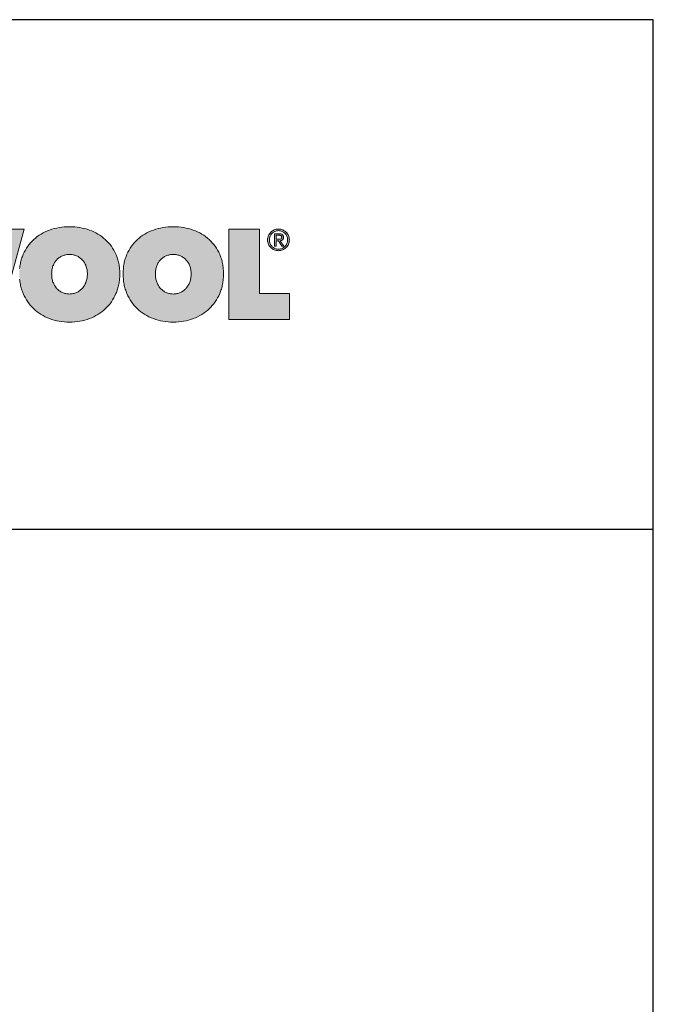
# Model space of a CAD drawing. Extents: x 89 to 2189, y 38 to 3008.
# Drawn here: x 1891 to 2189, y 2545 to 3008 of the extents above; entities that cross this region are included whole.
import ezdxf

# ---------------------------------------------------------------- set-up
doc = ezdxf.new("R2010")
doc.units = 0
doc.layers.get('0').update_dxf_attribs({"linetype": 'CONTINUOUS'})
doc.layers.add('keret', color=7, linetype='CONTINUOUS')

# ---------------------------------------------------------------- blocks, each defined once
blk = doc.blocks.new('WMF0')
for points in [[(768.2, -162.6), (731.5, -162.6), (701.9, -54.2), (740.5, -54.2), (752.2, -115.1), (752.8, -115.1), (765.4, -54.2), (803.4, -54.2), (817.1, -115.1), (817.7, -115.1), (829.5, -54.2), (866.8, -54.2), (836.7, -162.6), (799.9, -162.6), (784.6, -101.3), (784, -101.3)], [(1112.4, -54.2), (1149.1, -54.2), (1149.1, -131.2), (1185.1, -131.2), (1185.1, -162.6), (1112.4, -162.6)]]:
    blk.add_hatch(color=240).paths.add_polyline_path(points)
h = blk.add_hatch(color=240)
h.paths.add_polyline_path([(861, -107.8), (861.1, -104.6), (861.3, -101.5), (861.6, -99.9), (861.7, -98.4), (861.9, -96.9), (862.2, -95.4), (862.5, -93.9), (862.9, -92.5), (863.3, -91.1), (863.6, -89.7), (864.1, -88.3), (864.6, -87), (865.1, -85.6), (865.6, -84.3), (866.9, -81.7), (868.2, -79.3), (869.6, -76.9), (871.1, -74.6), (872.8, -72.4), (874.5, -70.3), (876.4, -68.4), (878.3, -66.4), (880.4, -64.7), (882.5, -63), (884.8, -61.4), (887.1, -59.9), (889.5, -58.6), (892, -57.3), (894.7, -56.1), (897.3, -55.1), (900.2, -54.2), (903, -53.4), (905.9, -52.7), (908.8, -52.1), (911.9, -51.7), (914.9, -51.4), (918.1, -51.2), (921.3, -51.1), (924.5, -51.2), (927.6, -51.4), (930.6, -51.7), (933.6, -52.1), (936.6, -52.7), (939.5, -53.4), (942.4, -54.2), (945.1, -55.1), (947.9, -56.1), (950.4, -57.3), (953, -58.6), (955.4, -59.9), (957.8, -61.4), (960, -63), (962.2, -64.7), (964.2, -66.4), (966.2, -68.4), (968.1, -70.3), (969.9, -72.4), (971.5, -74.6), (973, -76.9), (974.4, -79.3), (975.8, -81.7), (977, -84.3), (977.6, -85.6), (978.1, -87), (978.5, -88.3), (979, -89.7), (979.4, -91.1), (979.8, -92.5), (980.1, -93.9), (980.4, -95.4), (980.7, -96.9), (980.9, -98.4), (981.1, -99.9), (981.3, -101.5), (981.5, -104.6), (981.6, -107.8), (981.5, -111), (981.3, -114.1), (981.1, -115.7), (980.9, -117.3), (980.7, -118.7), (980.4, -120.2), (980.1, -121.7), (979.8, -123.2), (979.4, -124.6), (979, -126), (978.5, -127.4), (978.1, -128.8), (977.6, -130.1), (977, -131.5), (975.8, -134.1), (974.4, -136.7), (973, -139.1), (971.5, -141.5), (969.9, -143.7), (968.1, -145.8), (966.2, -147.8), (964.2, -149.8), (962.2, -151.7), (960, -153.4), (957.8, -155), (955.4, -156.5), (953, -157.9), (950.4, -159.2), (947.9, -160.4), (945.1, -161.5), (942.4, -162.5), (939.5, -163.3), (936.6, -164.1), (933.6, -164.7), (930.6, -165.1), (927.6, -165.4), (924.5, -165.6), (921.3, -165.7), (918.1, -165.6), (914.9, -165.4), (911.9, -165.1), (908.8, -164.7), (905.9, -164.1), (903, -163.3), (900.2, -162.5), (897.3, -161.5), (894.7, -160.4), (892, -159.2), (889.5, -157.9), (887.1, -156.5), (884.8, -155), (882.5, -153.4), (880.4, -151.7), (878.3, -149.8), (876.4, -147.8), (874.5, -145.8), (872.8, -143.7), (871.1, -141.5), (869.6, -139.1), (868.2, -136.7), (866.9, -134.1), (865.6, -131.5), (865.1, -130.1), (864.6, -128.8), (864.1, -127.4), (863.6, -126), (863.3, -124.6), (862.9, -123.2), (862.5, -121.7), (862.2, -120.2), (861.9, -118.7), (861.7, -117.3), (861.6, -115.7), (861.3, -114.1), (861.1, -111)])
h.paths.add_polyline_path([(899.8, -107.8), (899.9, -109.1), (899.9, -110.4), (900, -111.7), (900.2, -112.9), (900.5, -114.1), (900.7, -115.3), (901, -116.4), (901.4, -117.6), (901.9, -118.7), (902.3, -119.7), (902.8, -120.7), (903.3, -121.7), (903.9, -122.7), (904.5, -123.5), (905.2, -124.4), (905.9, -125.3), (906.6, -126), (907.3, -126.7), (908.2, -127.5), (909, -128.1), (909.9, -128.7), (910.7, -129.2), (911.7, -129.8), (912.7, -130.2), (913.7, -130.7), (914.7, -131), (915.7, -131.3), (916.8, -131.5), (917.9, -131.7), (919, -131.8), (920.1, -131.9), (921.3, -132), (922.4, -131.9), (923.5, -131.8), (924.6, -131.7), (925.6, -131.5), (926.7, -131.3), (927.7, -131), (928.7, -130.7), (929.7, -130.2), (930.7, -129.8), (931.6, -129.2), (932.5, -128.7), (933.4, -128.1), (934.2, -127.5), (935, -126.7), (935.8, -126), (936.5, -125.3), (937.3, -124.4), (937.9, -123.5), (938.5, -122.7), (939.1, -121.7), (939.7, -120.7), (940.2, -119.7), (940.7, -118.7), (941, -117.6), (941.4, -116.4), (941.8, -115.3), (942.1, -114.1), (942.3, -112.9), (942.4, -111.7), (942.6, -110.4), (942.7, -109.1), (942.7, -107.8), (942.7, -106.5), (942.6, -105.3), (942.4, -104), (942.3, -102.8), (942.1, -101.6), (941.8, -100.4), (941.4, -99.3), (941, -98.2), (940.7, -97.2), (940.2, -96.1), (939.7, -95.1), (939.1, -94.2), (938.5, -93.3), (937.9, -92.4), (937.3, -91.6), (936.5, -90.9), (935.8, -90.1), (935, -89.5), (934.2, -88.8), (933.4, -88.2), (932.5, -87.6), (931.6, -87.1), (930.7, -86.7), (929.7, -86.2), (928.7, -85.8), (927.7, -85.5), (926.7, -85.2), (925.6, -85), (924.6, -84.7), (923.5, -84.6), (922.4, -84.5), (921.3, -84.5), (920.1, -84.5), (919, -84.6), (917.9, -84.7), (916.8, -85), (915.7, -85.2), (914.7, -85.5), (913.7, -85.8), (912.7, -86.2), (911.7, -86.7), (910.7, -87.1), (909.9, -87.6), (909, -88.2), (908.2, -88.8), (907.3, -89.5), (906.6, -90.1), (905.9, -90.9), (905.2, -91.6), (904.5, -92.4), (903.9, -93.3), (903.3, -94.2), (902.8, -95.1), (902.3, -96.1), (901.9, -97.2), (901.4, -98.2), (901, -99.3), (900.7, -100.4), (900.5, -101.6), (900.2, -102.8), (900, -104), (899.9, -105.3), (899.9, -106.5)], flags=16)
h = blk.add_hatch(color=240)
h.paths.add_polyline_path([(1024.3, -107.8), (1024.4, -109.1), (1024.4, -110.4), (1024.6, -111.7), (1024.7, -112.9), (1025, -114.1), (1025.3, -115.3), (1025.6, -116.4), (1025.9, -117.6), (1026.4, -118.7), (1026.8, -119.7), (1027.3, -120.7), (1027.9, -121.7), (1028.4, -122.7), (1029, -123.5), (1029.7, -124.4), (1030.4, -125.3), (1031.1, -126), (1031.9, -126.7), (1032.7, -127.5), (1033.5, -128.1), (1034.4, -128.7), (1035.3, -129.2), (1036.2, -129.8), (1037.2, -130.2), (1038.2, -130.7), (1039.2, -131), (1040.3, -131.3), (1041.3, -131.5), (1042.4, -131.7), (1043.5, -131.8), (1044.6, -131.9), (1045.8, -132), (1046.9, -131.9), (1048, -131.8), (1049.1, -131.7), (1050.1, -131.5), (1051.3, -131.3), (1052.3, -131), (1053.3, -130.7), (1054.3, -130.2), (1055.2, -129.8), (1056.1, -129.2), (1057, -128.7), (1057.9, -128.1), (1058.7, -127.5), (1059.6, -126.7), (1060.3, -126), (1061, -125.3), (1061.8, -124.4), (1062.4, -123.5), (1063, -122.7), (1063.6, -121.7), (1064.2, -120.7), (1064.7, -119.7), (1065.2, -118.7), (1065.6, -117.6), (1066, -116.4), (1066.3, -115.3), (1066.6, -114.1), (1066.8, -112.9), (1067, -111.7), (1067.1, -110.4), (1067.2, -109.1), (1067.2, -107.8), (1067.2, -106.5), (1067.1, -105.3), (1067, -104), (1066.8, -102.8), (1066.6, -101.6), (1066.3, -100.4), (1066, -99.3), (1065.6, -98.2), (1065.2, -97.2), (1064.7, -96.1), (1064.2, -95.1), (1063.6, -94.2), (1063, -93.3), (1062.4, -92.4), (1061.8, -91.6), (1061, -90.9), (1060.3, -90.1), (1059.6, -89.5), (1058.7, -88.8), (1057.9, -88.2), (1057, -87.6), (1056.1, -87.1), (1055.2, -86.7), (1054.3, -86.2), (1053.3, -85.8), (1052.3, -85.5), (1051.3, -85.2), (1050.1, -85), (1049.1, -84.7), (1048, -84.6), (1046.9, -84.5), (1045.8, -84.5), (1044.6, -84.5), (1043.5, -84.6), (1042.4, -84.7), (1041.3, -85), (1040.3, -85.2), (1039.2, -85.5), (1038.2, -85.8), (1037.2, -86.2), (1036.2, -86.7), (1035.3, -87.1), (1034.4, -87.6), (1033.5, -88.2), (1032.7, -88.8), (1031.9, -89.5), (1031.1, -90.1), (1030.4, -90.9), (1029.7, -91.6), (1029, -92.4), (1028.4, -93.3), (1027.9, -94.2), (1027.3, -95.1), (1026.8, -96.1), (1026.4, -97.2), (1025.9, -98.2), (1025.6, -99.3), (1025.3, -100.4), (1025, -101.6), (1024.7, -102.8), (1024.6, -104), (1024.4, -105.3), (1024.4, -106.5)], flags=16)
h.paths.add_polyline_path([(985.6, -107.8), (985.7, -104.6), (985.9, -101.5), (986.1, -99.9), (986.2, -98.4), (986.4, -96.9), (986.7, -95.4), (987, -93.9), (987.4, -92.5), (987.8, -91.1), (988.2, -89.7), (988.7, -88.3), (989.1, -87), (989.6, -85.6), (990.2, -84.3), (991.4, -81.7), (992.7, -79.3), (994.1, -76.9), (995.6, -74.6), (997.3, -72.4), (999, -70.3), (1000.9, -68.4), (1002.8, -66.4), (1004.9, -64.7), (1007, -63), (1009.3, -61.4), (1011.6, -59.9), (1014, -58.6), (1016.6, -57.3), (1019.2, -56.1), (1021.9, -55.1), (1024.7, -54.2), (1027.5, -53.4), (1030.4, -52.7), (1033.3, -52.1), (1036.4, -51.7), (1039.5, -51.4), (1042.6, -51.2), (1045.8, -51.1), (1049, -51.2), (1052.1, -51.4), (1055.2, -51.7), (1058.1, -52.1), (1061.1, -52.7), (1064, -53.4), (1066.9, -54.2), (1069.6, -55.1), (1072.4, -56.1), (1075, -57.3), (1077.5, -58.6), (1079.9, -59.9), (1082.3, -61.4), (1084.5, -63), (1086.7, -64.7), (1088.8, -66.4), (1090.7, -68.4), (1092.6, -70.3), (1094.4, -72.4), (1096, -74.6), (1097.5, -76.9), (1099, -79.3), (1100.3, -81.7), (1101.5, -84.3), (1102.1, -85.6), (1102.6, -87), (1103, -88.3), (1103.5, -89.7), (1103.9, -91.1), (1104.3, -92.5), (1104.6, -93.9), (1105, -95.4), (1105.2, -96.9), (1105.4, -98.4), (1105.6, -99.9), (1105.8, -101.5), (1106, -104.6), (1106.1, -107.8), (1106, -111), (1105.8, -114.1), (1105.6, -115.7), (1105.4, -117.3), (1105.2, -118.7), (1105, -120.2), (1104.6, -121.7), (1104.3, -123.2), (1103.9, -124.6), (1103.5, -126), (1103, -127.4), (1102.6, -128.8), (1102.1, -130.1), (1101.5, -131.5), (1100.3, -134.1), (1099, -136.7), (1097.5, -139.1), (1096, -141.5), (1094.4, -143.7), (1092.6, -145.8), (1090.7, -147.8), (1088.8, -149.8), (1086.7, -151.7), (1084.5, -153.4), (1082.3, -155), (1079.9, -156.5), (1077.5, -157.9), (1075, -159.2), (1072.4, -160.4), (1069.6, -161.5), (1066.9, -162.5), (1064, -163.3), (1061.1, -164.1), (1058.1, -164.7), (1055.2, -165.1), (1052.1, -165.4), (1049, -165.6), (1045.8, -165.7), (1042.6, -165.6), (1039.5, -165.4), (1036.4, -165.1), (1033.3, -164.7), (1030.4, -164.1), (1027.5, -163.3), (1024.7, -162.5), (1021.9, -161.5), (1019.2, -160.4), (1016.6, -159.2), (1014, -157.9), (1011.6, -156.5), (1009.3, -155), (1007, -153.4), (1004.9, -151.7), (1002.8, -149.8), (1000.9, -147.8), (999, -145.8), (997.3, -143.7), (995.6, -141.5), (994.1, -139.1), (992.7, -136.7), (991.4, -134.1), (990.2, -131.5), (989.6, -130.1), (989.1, -128.8), (988.7, -127.4), (988.2, -126), (987.8, -124.6), (987.4, -123.2), (987, -121.7), (986.7, -120.2), (986.4, -118.7), (986.2, -117.3), (986.1, -115.7), (985.9, -114.1), (985.7, -111)])
h = blk.add_hatch(color=240)
h.paths.add_polyline_path([(1161.1, -67), (1161.1, -68.1), (1161.2, -69.3), (1161.5, -70.4), (1161.9, -71.3), (1162.4, -72.3), (1163, -73.3), (1163.5, -74.1), (1164.3, -74.8), (1165, -75.6), (1165.9, -76.1), (1166.8, -76.7), (1167.8, -77.2), (1168.7, -77.5), (1169.8, -77.8), (1170.9, -78), (1172.1, -78), (1173.2, -78), (1174.3, -77.8), (1175.3, -77.5), (1176.3, -77.2), (1177.2, -76.7), (1178.2, -76.1), (1179, -75.6), (1179.8, -74.8), (1180.5, -74.1), (1181.2, -73.2), (1181.7, -72.3), (1182.1, -71.3), (1182.5, -70.2), (1182.8, -69.2), (1183, -68.1), (1183, -66.9), (1183, -65.7), (1182.8, -64.6), (1182.5, -63.6), (1182.1, -62.5), (1181.7, -61.6), (1181.2, -60.7), (1180.5, -59.8), (1179.8, -59), (1179, -58.3), (1178.2, -57.7), (1177.2, -57.2), (1176.3, -56.7), (1175.3, -56.4), (1174.3, -56.1), (1173.2, -55.9), (1172.1, -55.8), (1170.9, -55.9), (1169.8, -56.1), (1168.7, -56.4), (1167.8, -56.7), (1166.8, -57.2), (1165.9, -57.7), (1165, -58.4), (1164.3, -59), (1163.5, -59.8), (1163, -60.7), (1162.4, -61.6), (1161.9, -62.6), (1161.5, -63.6), (1161.2, -64.7), (1161.1, -65.8)], flags=16)
h.paths.add_polyline_path([(1159, -67), (1159, -65.6), (1159.2, -64.4), (1159.5, -63), (1160, -61.8), (1160.6, -60.7), (1161.2, -59.6), (1162, -58.7), (1162.9, -57.7), (1163.8, -56.9), (1164.7, -56.1), (1165.8, -55.6), (1167, -55), (1168.2, -54.5), (1169.4, -54.2), (1170.7, -54.1), (1172.1, -54), (1173.3, -54.1), (1174.7, -54.2), (1175.8, -54.5), (1177.1, -55), (1178.2, -55.6), (1179.3, -56.1), (1180.3, -56.9), (1181.2, -57.7), (1182.1, -58.6), (1182.8, -59.6), (1183.5, -60.7), (1184.1, -61.8), (1184.5, -63), (1184.8, -64.2), (1185, -65.6), (1185.1, -66.9), (1185, -68.2), (1184.8, -69.6), (1184.5, -70.8), (1184.1, -72.1), (1183.5, -73.2), (1182.8, -74.3), (1182.1, -75.3), (1181.2, -76.2), (1180.3, -77), (1179.3, -77.8), (1178.2, -78.4), (1177.1, -78.9), (1175.8, -79.3), (1174.7, -79.6), (1173.3, -79.8), (1172.1, -79.9), (1170.7, -79.8), (1169.4, -79.6), (1168.2, -79.3), (1167, -78.9), (1165.8, -78.4), (1164.7, -77.8), (1163.8, -77), (1162.9, -76.2), (1162, -75.3), (1161.2, -74.3), (1160.6, -73.3), (1160, -72.1), (1159.5, -71), (1159.2, -69.7), (1159, -68.4)])
h = blk.add_hatch(color=240)
h.paths.add_polyline_path([(1167.2, -59.6), (1172.7, -59.6), (1174, -59.6), (1175, -59.8), (1175.5, -59.9), (1176, -60.1), (1176.4, -60.3), (1176.7, -60.6), (1177, -60.8), (1177.2, -61.2), (1177.5, -61.5), (1177.7, -61.9), (1177.8, -62.3), (1177.9, -62.8), (1178, -63.3), (1178, -63.8), (1178, -64.4), (1177.9, -64.8), (1177.8, -65.2), (1177.7, -65.6), (1177.5, -65.9), (1177.3, -66.3), (1177.1, -66.6), (1176.9, -66.8), (1176.2, -67.3), (1175.5, -67.6), (1174.8, -67.8), (1174, -67.9), (1178.4, -74.5), (1176.1, -74.5), (1172, -68.1), (1169.3, -68.1), (1169.3, -74.5), (1167.2, -74.5)])
h.paths.add_polyline_path([(1169.3, -66.2), (1171.8, -66.2), (1172.7, -66.2), (1173.4, -66.1), (1174.1, -66.1), (1174.7, -65.8), (1175, -65.7), (1175.2, -65.6), (1175.4, -65.4), (1175.5, -65.1), (1175.7, -64.9), (1175.8, -64.5), (1175.9, -64.1), (1175.9, -63.8), (1175.9, -63.4), (1175.8, -63), (1175.8, -62.7), (1175.6, -62.5), (1175.2, -62.1), (1174.8, -61.8), (1174.3, -61.6), (1173.7, -61.5), (1173.1, -61.4), (1172.5, -61.4), (1169.3, -61.4)], flags=16)
at = {"color": 240, "lineweight": 0}
for points in [[(768.2, -162.6), (731.5, -162.6), (701.9, -54.2), (740.5, -54.2), (752.2, -115.1), (752.8, -115.1), (765.4, -54.2), (803.4, -54.2), (817.1, -115.1), (817.7, -115.1), (829.5, -54.2), (866.8, -54.2), (836.7, -162.6), (799.9, -162.6), (784.6, -101.3), (784, -101.3), (768.2, -162.6)], [(985.6, -107.8), (985.7, -104.6), (985.9, -101.5), (986.1, -99.9), (986.2, -98.4), (986.4, -96.9), (986.7, -95.4), (987, -93.9), (987.4, -92.5), (987.8, -91.1), (988.2, -89.7), (988.7, -88.3), (989.1, -87), (989.6, -85.6), (990.2, -84.3), (991.4, -81.7), (992.7, -79.3), (994.1, -76.9), (995.6, -74.6), (997.3, -72.4), (999, -70.3), (1000.9, -68.4), (1002.8, -66.4), (1004.9, -64.7), (1007, -63), (1009.3, -61.4), (1011.6, -59.9), (1014, -58.6), (1016.6, -57.3), (1019.2, -56.1), (1021.9, -55.1), (1024.7, -54.2), (1027.5, -53.4), (1030.4, -52.7), (1033.3, -52.1), (1036.4, -51.7), (1039.5, -51.4), (1042.6, -51.2), (1045.8, -51.1), (1049, -51.2), (1052.1, -51.4), (1055.2, -51.7), (1058.1, -52.1), (1061.1, -52.7), (1064, -53.4), (1066.9, -54.2), (1069.6, -55.1), (1072.4, -56.1), (1075, -57.3), (1077.5, -58.6), (1079.9, -59.9), (1082.3, -61.4), (1084.5, -63), (1086.7, -64.7), (1088.8, -66.4), (1090.7, -68.4), (1092.6, -70.3), (1094.4, -72.4), (1096, -74.6), (1097.5, -76.9), (1099, -79.3), (1100.3, -81.7), (1101.5, -84.3), (1102.1, -85.6), (1102.6, -87), (1103, -88.3), (1103.5, -89.7), (1103.9, -91.1), (1104.3, -92.5), (1104.6, -93.9), (1105, -95.4), (1105.2, -96.9), (1105.4, -98.4), (1105.6, -99.9), (1105.8, -101.5), (1106, -104.6), (1106.1, -107.8), (1106, -111), (1105.8, -114.1), (1105.6, -115.7), (1105.4, -117.3), (1105.2, -118.7), (1105, -120.2), (1104.6, -121.7), (1104.3, -123.2), (1103.9, -124.6), (1103.5, -126), (1103, -127.4), (1102.6, -128.8), (1102.1, -130.1), (1101.5, -131.5), (1100.3, -134.1), (1099, -136.7), (1097.5, -139.1), (1096, -141.5), (1094.4, -143.7), (1092.6, -145.8), (1090.7, -147.8), (1088.8, -149.8), (1086.7, -151.7), (1084.5, -153.4), (1082.3, -155), (1079.9, -156.5), (1077.5, -157.9), (1075, -159.2), (1072.4, -160.4), (1069.6, -161.5), (1066.9, -162.5), (1064, -163.3), (1061.1, -164.1), (1058.1, -164.7), (1055.2, -165.1), (1052.1, -165.4), (1049, -165.6), (1045.8, -165.7), (1042.6, -165.6), (1039.5, -165.4), (1036.4, -165.1), (1033.3, -164.7), (1030.4, -164.1), (1027.5, -163.3), (1024.7, -162.5), (1021.9, -161.5), (1019.2, -160.4), (1016.6, -159.2), (1014, -157.9), (1011.6, -156.5), (1009.3, -155), (1007, -153.4), (1004.9, -151.7), (1002.8, -149.8), (1000.9, -147.8), (999, -145.8), (997.3, -143.7), (995.6, -141.5), (994.1, -139.1), (992.7, -136.7), (991.4, -134.1), (990.2, -131.5), (989.6, -130.1), (989.1, -128.8), (988.7, -127.4), (988.2, -126), (987.8, -124.6), (987.4, -123.2), (987, -121.7), (986.7, -120.2), (986.4, -118.7), (986.2, -117.3), (986.1, -115.7), (985.9, -114.1), (985.7, -111), (985.6, -107.8)], [(1112.4, -54.2), (1149.1, -54.2), (1149.1, -131.2), (1185.1, -131.2), (1185.1, -162.6), (1112.4, -162.6), (1112.4, -54.2)], [(1159, -67), (1159, -65.6), (1159.2, -64.4), (1159.5, -63), (1160, -61.8), (1160.6, -60.7), (1161.2, -59.6), (1162, -58.7), (1162.9, -57.7), (1163.8, -56.9), (1164.7, -56.1), (1165.8, -55.6), (1167, -55), (1168.2, -54.5), (1169.4, -54.2), (1170.7, -54.1), (1172.1, -54), (1173.3, -54.1), (1174.7, -54.2), (1175.8, -54.5), (1177.1, -55), (1178.2, -55.6), (1179.3, -56.1), (1180.3, -56.9), (1181.2, -57.7), (1182.1, -58.6), (1182.8, -59.6), (1183.5, -60.7), (1184.1, -61.8), (1184.5, -63), (1184.8, -64.2), (1185, -65.6), (1185.1, -66.9), (1185, -68.2), (1184.8, -69.6), (1184.5, -70.8), (1184.1, -72.1), (1183.5, -73.2), (1182.8, -74.3), (1182.1, -75.3), (1181.2, -76.2), (1180.3, -77), (1179.3, -77.8), (1178.2, -78.4), (1177.1, -78.9), (1175.8, -79.3), (1174.7, -79.6), (1173.3, -79.8), (1172.1, -79.9), (1170.7, -79.8), (1169.4, -79.6), (1168.2, -79.3), (1167, -78.9), (1165.8, -78.4), (1164.7, -77.8), (1163.8, -77), (1162.9, -76.2), (1162, -75.3), (1161.2, -74.3), (1160.6, -73.3), (1160, -72.1), (1159.5, -71), (1159.2, -69.7), (1159, -68.4), (1159, -67)], [(1161.1, -67), (1161.1, -67), (1161.1, -68.1), (1161.2, -69.3), (1161.5, -70.4), (1161.9, -71.3), (1162.4, -72.3), (1163, -73.3), (1163.5, -74.1), (1164.3, -74.8), (1165, -75.6), (1165.9, -76.1), (1166.8, -76.7), (1167.8, -77.2), (1168.7, -77.5), (1169.8, -77.8), (1170.9, -78), (1172.1, -78), (1173.2, -78), (1174.3, -77.8), (1175.3, -77.5), (1176.3, -77.2), (1177.2, -76.7), (1178.2, -76.1), (1179, -75.6), (1179.8, -74.8), (1180.5, -74.1), (1181.2, -73.2), (1181.7, -72.3), (1182.1, -71.3), (1182.5, -70.2), (1182.8, -69.2), (1183, -68.1), (1183, -66.9), (1183, -65.7), (1182.8, -64.6), (1182.5, -63.6), (1182.1, -62.5), (1181.7, -61.6), (1181.2, -60.7), (1180.5, -59.8), (1179.8, -59), (1179, -58.3), (1178.2, -57.7), (1177.2, -57.2), (1176.3, -56.7), (1175.3, -56.4), (1174.3, -56.1), (1173.2, -55.9), (1172.1, -55.8), (1170.9, -55.9), (1169.8, -56.1), (1168.7, -56.4), (1167.8, -56.7), (1166.8, -57.2), (1165.9, -57.7), (1165, -58.4), (1164.3, -59), (1163.5, -59.8), (1163, -60.7), (1162.4, -61.6), (1161.9, -62.6), (1161.5, -63.6), (1161.2, -64.7), (1161.1, -65.8), (1161.1, -67)], [(1167.2, -59.6), (1167.2, -59.6), (1172.7, -59.6), (1174, -59.6), (1175, -59.8), (1175.5, -59.9), (1176, -60.1), (1176.4, -60.3), (1176.7, -60.6), (1177, -60.8), (1177.2, -61.2), (1177.5, -61.5), (1177.7, -61.9), (1177.8, -62.3), (1177.9, -62.8), (1178, -63.3), (1178, -63.8), (1178, -64.4), (1177.9, -64.8), (1177.8, -65.2), (1177.7, -65.6), (1177.5, -65.9), (1177.3, -66.3), (1177.1, -66.6), (1176.9, -66.8), (1176.2, -67.3), (1175.5, -67.6), (1174.8, -67.8), (1174, -67.9), (1178.4, -74.5), (1176.1, -74.5), (1172, -68.1), (1169.3, -68.1), (1169.3, -74.5), (1167.2, -74.5), (1167.2, -59.6)], [(1169.3, -66.2), (1169.3, -66.2), (1171.8, -66.2), (1172.7, -66.2), (1173.4, -66.1), (1174.1, -66.1), (1174.7, -65.8), (1175, -65.7), (1175.2, -65.6), (1175.4, -65.4), (1175.5, -65.1), (1175.7, -64.9), (1175.8, -64.5), (1175.9, -64.1), (1175.9, -63.8), (1175.9, -63.4), (1175.8, -63), (1175.8, -62.7), (1175.6, -62.5), (1175.2, -62.1), (1174.8, -61.8), (1174.3, -61.6), (1173.7, -61.5), (1173.1, -61.4), (1172.5, -61.4), (1169.3, -61.4), (1169.3, -66.2)], [(899.8, -107.8), (899.8, -107.8), (899.9, -109.1), (899.9, -110.4), (900, -111.7), (900.2, -112.9), (900.5, -114.1), (900.7, -115.3), (901, -116.4), (901.4, -117.6), (901.9, -118.7), (902.3, -119.7), (902.8, -120.7), (903.3, -121.7), (903.9, -122.7), (904.5, -123.5), (905.2, -124.4), (905.9, -125.3), (906.6, -126), (907.3, -126.7), (908.2, -127.5), (909, -128.1), (909.9, -128.7), (910.7, -129.2), (911.7, -129.8), (912.7, -130.2), (913.7, -130.7), (914.7, -131), (915.7, -131.3), (916.8, -131.5), (917.9, -131.7), (919, -131.8), (920.1, -131.9), (921.3, -132), (922.4, -131.9), (923.5, -131.8), (924.6, -131.7), (925.6, -131.5), (926.7, -131.3), (927.7, -131), (928.7, -130.7), (929.7, -130.2), (930.7, -129.8), (931.6, -129.2), (932.5, -128.7), (933.4, -128.1), (934.2, -127.5), (935, -126.7), (935.8, -126), (936.5, -125.3), (937.3, -124.4), (937.9, -123.5), (938.5, -122.7), (939.1, -121.7), (939.7, -120.7), (940.2, -119.7), (940.7, -118.7), (941, -117.6), (941.4, -116.4), (941.8, -115.3), (942.1, -114.1), (942.3, -112.9), (942.4, -111.7), (942.6, -110.4), (942.7, -109.1), (942.7, -107.8), (942.7, -106.5), (942.6, -105.3), (942.4, -104), (942.3, -102.8), (942.1, -101.6), (941.8, -100.4), (941.4, -99.3), (941, -98.2), (940.7, -97.2), (940.2, -96.1), (939.7, -95.1), (939.1, -94.2), (938.5, -93.3), (937.9, -92.4), (937.3, -91.6), (936.5, -90.9), (935.8, -90.1), (935, -89.5), (934.2, -88.8), (933.4, -88.2), (932.5, -87.6), (931.6, -87.1), (930.7, -86.7), (929.7, -86.2), (928.7, -85.8), (927.7, -85.5), (926.7, -85.2), (925.6, -85), (924.6, -84.7), (923.5, -84.6), (922.4, -84.5), (921.3, -84.5), (920.1, -84.5), (919, -84.6), (917.9, -84.7), (916.8, -85), (915.7, -85.2), (914.7, -85.5), (913.7, -85.8), (912.7, -86.2), (911.7, -86.7), (910.7, -87.1), (909.9, -87.6), (909, -88.2), (908.2, -88.8), (907.3, -89.5), (906.6, -90.1), (905.9, -90.9), (905.2, -91.6), (904.5, -92.4), (903.9, -93.3), (903.3, -94.2), (902.8, -95.1), (902.3, -96.1), (901.9, -97.2), (901.4, -98.2), (901, -99.3), (900.7, -100.4), (900.5, -101.6), (900.2, -102.8), (900, -104), (899.9, -105.3), (899.9, -106.5), (899.8, -107.8)], [(1024.3, -107.8), (1024.3, -107.8), (1024.4, -109.1), (1024.4, -110.4), (1024.6, -111.7), (1024.7, -112.9), (1025, -114.1), (1025.3, -115.3), (1025.6, -116.4), (1025.9, -117.6), (1026.4, -118.7), (1026.8, -119.7), (1027.3, -120.7), (1027.9, -121.7), (1028.4, -122.7), (1029, -123.5), (1029.7, -124.4), (1030.4, -125.3), (1031.1, -126), (1031.9, -126.7), (1032.7, -127.5), (1033.5, -128.1), (1034.4, -128.7), (1035.3, -129.2), (1036.2, -129.8), (1037.2, -130.2), (1038.2, -130.7), (1039.2, -131), (1040.3, -131.3), (1041.3, -131.5), (1042.4, -131.7), (1043.5, -131.8), (1044.6, -131.9), (1045.8, -132), (1046.9, -131.9), (1048, -131.8), (1049.1, -131.7), (1050.1, -131.5), (1051.3, -131.3), (1052.3, -131), (1053.3, -130.7), (1054.3, -130.2), (1055.2, -129.8), (1056.1, -129.2), (1057, -128.7), (1057.9, -128.1), (1058.7, -127.5), (1059.6, -126.7), (1060.3, -126), (1061, -125.3), (1061.8, -124.4), (1062.4, -123.5), (1063, -122.7), (1063.6, -121.7), (1064.2, -120.7), (1064.7, -119.7), (1065.2, -118.7), (1065.6, -117.6), (1066, -116.4), (1066.3, -115.3), (1066.6, -114.1), (1066.8, -112.9), (1067, -111.7), (1067.1, -110.4), (1067.2, -109.1), (1067.2, -107.8), (1067.2, -106.5), (1067.1, -105.3), (1067, -104), (1066.8, -102.8), (1066.6, -101.6), (1066.3, -100.4), (1066, -99.3), (1065.6, -98.2), (1065.2, -97.2), (1064.7, -96.1), (1064.2, -95.1), (1063.6, -94.2), (1063, -93.3), (1062.4, -92.4), (1061.8, -91.6), (1061, -90.9), (1060.3, -90.1), (1059.6, -89.5), (1058.7, -88.8), (1057.9, -88.2), (1057, -87.6), (1056.1, -87.1), (1055.2, -86.7), (1054.3, -86.2), (1053.3, -85.8), (1052.3, -85.5), (1051.3, -85.2), (1050.1, -85), (1049.1, -84.7), (1048, -84.6), (1046.9, -84.5), (1045.8, -84.5), (1044.6, -84.5), (1043.5, -84.6), (1042.4, -84.7), (1041.3, -85), (1040.3, -85.2), (1039.2, -85.5), (1038.2, -85.8), (1037.2, -86.2), (1036.2, -86.7), (1035.3, -87.1), (1034.4, -87.6), (1033.5, -88.2), (1032.7, -88.8), (1031.9, -89.5), (1031.1, -90.1), (1030.4, -90.9), (1029.7, -91.6), (1029, -92.4), (1028.4, -93.3), (1027.9, -94.2), (1027.3, -95.1), (1026.8, -96.1), (1026.4, -97.2), (1025.9, -98.2), (1025.6, -99.3), (1025.3, -100.4), (1025, -101.6), (1024.7, -102.8), (1024.6, -104), (1024.4, -105.3), (1024.4, -106.5), (1024.3, -107.8)]]:
    blk.add_lwpolyline(points, close=True, dxfattribs=at)
blk.add_lwpolyline([(861.3, -101.5), (861.6, -99.9), (861.7, -98.4), (861.9, -96.9), (862.2, -95.4), (862.5, -93.9), (862.9, -92.5), (863.3, -91.1), (863.6, -89.7), (864.1, -88.3), (864.6, -87), (865.1, -85.6), (865.6, -84.3), (866.9, -81.7), (868.2, -79.3), (869.6, -76.9), (871.1, -74.6), (872.8, -72.4), (874.5, -70.3), (876.4, -68.4), (878.3, -66.4), (880.4, -64.7), (882.5, -63), (884.8, -61.4), (887.1, -59.9), (889.5, -58.6), (892, -57.3), (894.7, -56.1), (897.3, -55.1), (900.2, -54.2), (903, -53.4), (905.9, -52.7), (908.8, -52.1), (911.9, -51.7), (914.9, -51.4), (918.1, -51.2), (921.3, -51.1), (924.5, -51.2), (927.6, -51.4), (930.6, -51.7), (933.6, -52.1), (936.6, -52.7), (939.5, -53.4), (942.4, -54.2), (945.1, -55.1), (947.9, -56.1), (950.4, -57.3), (953, -58.6), (955.4, -59.9), (957.8, -61.4), (960, -63), (962.2, -64.7), (964.2, -66.4), (966.2, -68.4), (968.1, -70.3), (969.9, -72.4), (971.5, -74.6), (973, -76.9), (974.4, -79.3), (975.8, -81.7), (977, -84.3), (977.6, -85.6), (978.1, -87), (978.5, -88.3), (979, -89.7), (979.4, -91.1), (979.8, -92.5), (980.1, -93.9), (980.4, -95.4), (980.7, -96.9), (980.9, -98.4), (981.1, -99.9), (981.3, -101.5), (981.5, -104.6), (981.6, -107.8), (981.5, -111), (981.3, -114.1), (981.1, -115.7), (980.9, -117.3), (980.7, -118.7), (980.4, -120.2), (980.1, -121.7), (979.8, -123.2), (979.4, -124.6), (979, -126), (978.5, -127.4), (978.1, -128.8), (977.6, -130.1), (977, -131.5), (975.8, -134.1), (974.4, -136.7), (973, -139.1), (971.5, -141.5), (969.9, -143.7), (968.1, -145.8), (966.2, -147.8), (964.2, -149.8), (962.2, -151.7), (960, -153.4), (957.8, -155), (955.4, -156.5), (953, -157.9), (950.4, -159.2), (947.9, -160.4), (945.1, -161.5), (942.4, -162.5), (939.5, -163.3), (936.6, -164.1), (933.6, -164.7), (930.6, -165.1), (927.6, -165.4), (924.5, -165.6), (921.3, -165.7), (918.1, -165.6), (914.9, -165.4), (911.9, -165.1), (908.8, -164.7), (905.9, -164.1), (903, -163.3), (900.2, -162.5), (897.3, -161.5), (894.7, -160.4), (892, -159.2), (889.5, -157.9), (887.1, -156.5), (884.8, -155), (882.5, -153.4), (880.4, -151.7), (878.3, -149.8), (876.4, -147.8), (874.5, -145.8), (872.8, -143.7), (871.1, -141.5), (869.6, -139.1), (868.2, -136.7), (866.9, -134.1), (865.6, -131.5), (865.1, -130.1), (864.6, -128.8), (864.1, -127.4), (863.6, -126), (863.3, -124.6), (862.9, -123.2), (862.5, -121.7), (862.2, -120.2), (861.9, -118.7), (861.7, -117.3), (861.6, -115.7), (861.3, -114.1)], dxfattribs=at)

msp = doc.modelspace()

# ---------------------------------------------------------------- linework, layer by layer
at = {"linetype": 'Continuous'}
msp.add_line((89.47, 2768.67), (2189.47, 2768.67), dxfattribs=at)
at = {"layer": 'keret', "color": 7}
for p, q in [((2189.47, 3008.39), (89.47, 3008.39)), ((2189.47, 38.39), (2189.47, 3008.39))]:
    msp.add_line(p, q, dxfattribs=at)

# ---------------------------------------------------------------- block references
at = {"color": 7, "xscale": 0.3920000000000528, "yscale": 0.3920000000000528, "zscale": 0.3920000000000528}
msp.add_blockref('WMF0', (1553.7, 2931.02), dxfattribs=at)

doc.saveas('drawing.dxf')
